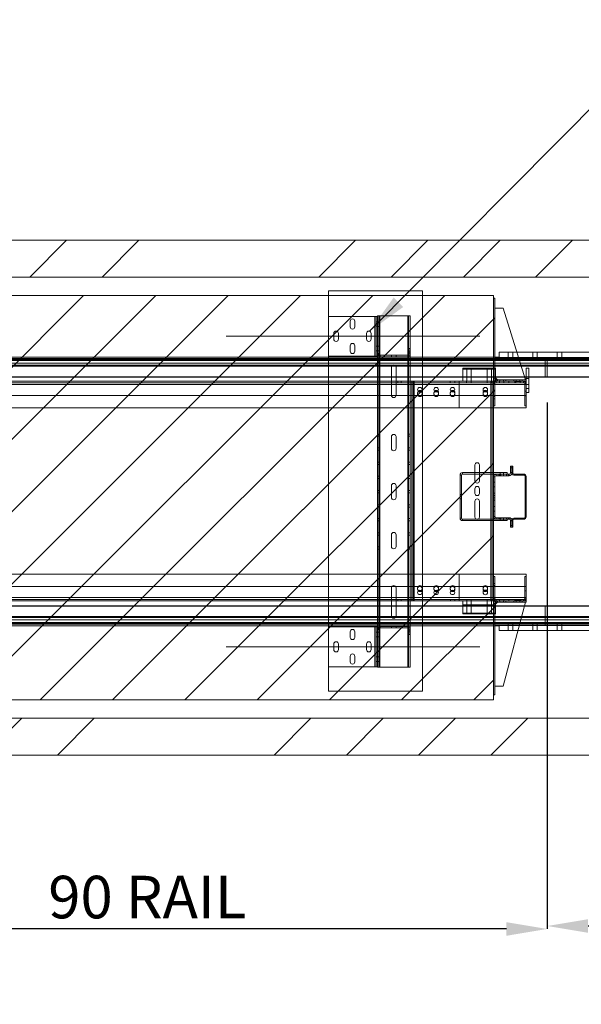
# Paper-space layout 'sales side' of a CAD drawing. Units: inches. Extents: x 0.1 to 10.4, y -0.5 to 7.5.
# Drawn here: x 3.3 to 4.7, y 0.7 to 3.2 of the extents above; entities that cross this region are included whole.
import ezdxf

# ---------------------------------------------------------------- set-up
doc = ezdxf.new("R2010")
doc.units = ezdxf.units.IN
doc.header["$MEASUREMENT"] = 0
doc.header["$PDSIZE"] = -1
doc.styles.add('SLDTEXTSTYLE6', font='GOTHIC.TTF')
doc.styles.get("Standard").update_dxf_attribs({"font": 'GOTHIC.TTF'})
doc.dimstyles.new('SLDDIMSTYLE0', dxfattribs={"dimtxt": 0.18, "dimasz": 0.1, "dimexe": 0, "dimexo": 0.0625, "dimgap": 0, "dimtad": 0, "dimtih": 1, "dimtoh": 1, "dimdec": 0, "dimrnd": 1e-09, "dimzin": 0, "dimdsep": 46, "dimtxsty": 'Standard', "dimsah": 1, "dimcen": 0.09, "dimadec": 0, "dimazin": 0, "dimtfac": 0.1, "dimtdec": 0, "dimtofl": 0, "dimtmove": 0, "dimatfit": 3, "dimfxl": 1, "dimfrac": 2, "dimtolj": 1, "dimtzin": 0, "dimarcsym": 0})
doc.dimstyles.new('SLDDIMSTYLE10', dxfattribs={"dimtxt": 0.104167, "dimasz": 0.1, "dimexe": 0, "dimexo": 0.0625, "dimgap": 0.026042, "dimtad": 1, "dimlfac": 50, "dimrnd": 1e-09, "dimzin": 12, "dimdsep": 46, "dimtxsty": 'SLDTEXTSTYLE6', "dimsah": 1, "dimcen": 0.09, "dimadec": 0, "dimazin": 3, "dimtfac": 1, "dimtofl": 0, "dimtmove": 0, "dimatfit": 3, "dimfxl": 1, "dimfrac": 2, "dimtolj": 1, "dimtzin": 12, "dimarcsym": 0})
pattern_1 = [(45, (-0.20775, -0.68764), (-0.265165, 0.265165), []), (45, (-0.03097, -0.68764), (-0.265165, 0.265165), [])]

# ---------------------------------------------------------------- blocks, each defined once
blk = doc.blocks.new('_D_37')
at = {"color": 0, "lineweight": -2}
for p, q in [((4.6225, 2.2161), (4.6225, 0.9349)), ((7.0225, 2.2167), (7.0225, 0.9349)), ((4.7225, 0.9349), (6.9225, 0.9349))]:
    blk.add_line(p, q, dxfattribs=at)
at = {"color": 0}
for points in [[(4.7225, 0.9515), (4.7225, 0.9182), (4.6225, 0.9349)], [(6.9225, 0.9515), (6.9225, 0.9182), (7.0225, 0.9349)]]:
    blk.add_solid(points, dxfattribs=at)
at = {"layer": 'Defpoints', "color": 0}
for p in [(4.6225, 2.2786), (7.0225, 2.2792), (7.0225, 0.9349)]:
    blk.add_point(p, dxfattribs=at)
at = {"color": 0, "insert": (5.7278, 1.0651), "char_height": 0.104167, "attachment_point": 2, "style": 'SLDTEXTSTYLE6'}
blk.add_mtext('\\A1;120 RAIL', dxfattribs=at)
blk = doc.blocks.new('_D_38')
at = {"color": 0, "lineweight": -2}
for p, q in [((2.826, 1.6153), (2.826, 0.9276)), ((4.6225, 1.608), (4.6225, 0.9276)), ((4.5225, 0.9276), (2.926, 0.9276))]:
    blk.add_line(p, q, dxfattribs=at)
at = {"color": 0}
for points in [[(2.926, 0.9443), (2.926, 0.9109), (2.826, 0.9276)], [(4.5225, 0.9443), (4.5225, 0.9109), (4.6225, 0.9276)]]:
    blk.add_solid(points, dxfattribs=at)
at = {"layer": 'Defpoints', "color": 0}
for p in [(2.826, 1.6778), (4.6225, 1.6705), (2.826, 0.9276)]:
    blk.add_point(p, dxfattribs=at)
at = {"color": 0, "insert": (3.6443, 1.0578), "char_height": 0.104167, "attachment_point": 2, "style": 'SLDTEXTSTYLE6'}
blk.add_mtext('\\A1;90 RAIL', dxfattribs=at)
blk = doc.blocks.new('_D_39')
at = {"color": 0, "lineweight": -2}
for p, q in [((7.026, 1.3807), (7.026, 0.4871)), ((2.546, 1.2907), (2.546, 0.4871)), ((6.926, 0.4871), (2.646, 0.4871))]:
    blk.add_line(p, q, dxfattribs=at)
at = {"color": 0}
for points in [[(2.646, 0.5038), (2.646, 0.4704), (2.546, 0.4871)], [(6.926, 0.5038), (6.926, 0.4704), (7.026, 0.4871)]]:
    blk.add_solid(points, dxfattribs=at)
at = {"layer": 'Defpoints', "color": 0}
for p in [(7.026, 1.4432), (2.546, 1.3532), (2.546, 0.4871)]:
    blk.add_point(p, dxfattribs=at)
at = {"color": 0, "insert": (4.7276, 0.6173), "char_height": 0.10417, "attachment_point": 2, "style": 'SLDTEXTSTYLE6'}
blk.add_mtext('\\A1;224', dxfattribs=at)

psp = doc.layouts.new('sales side')

# ---------------------------------------------------------------- hatches: boundary and pattern name
at = {"linetype": 'Continuous', "lineweight": 0}
h = psp.add_hatch(dxfattribs=at)
h.set_pattern_fill('ANSI32', style=0)
h.paths.add_polyline_path([(4.69875, 2.91308), (4.69875, 2.89588), (4.70225, 2.89588), (4.70225, 2.91308)], flags=0)
at = {"lineweight": 0}
h = psp.add_hatch(dxfattribs=at)
h.set_pattern_fill('ANSI34', color=256, style=0)
h.set_pattern_definition([(45, (-0.20775, -0.6876), (-0.53033, 0.53033), []), (45, (-0.031, -0.6876), (-0.53033, 0.53033), []), (45, (0.1458, -0.6876), (-0.53033, 0.53033), []), (45, (0.3226, -0.6876), (-0.53033, 0.53033), [])])
h.paths.add_polyline_path([(7.11601, 2.61324), (2.54601, 2.61324), (2.54601, 2.52324), (7.02601, 2.52324), (7.02601, 1.44324), (2.54601, 1.44324), (2.54601, 1.35324), (7.11601, 1.35324)], flags=0)
h = psp.add_hatch(dxfattribs=at)
h.set_pattern_fill('ANSI31', color=256, style=0)
h.set_pattern_definition([(45, (-0.20775, -0.68764), (-0.0883883, 0.0883883), [])])
h.paths.add_polyline_path([(2.85601, 1.48824), (4.49101, 1.48824), (4.49101, 2.47824), (2.85601, 2.47824), (2.85601, 2.46324), (2.86001, 2.46324), (2.86001, 1.50324), (2.85601, 1.50324)], flags=0)
h = psp.add_hatch(dxfattribs=at)
h.set_pattern_fill('ANSI32', color=256, style=0)
h.set_pattern_definition(pattern_1)
edge = h.paths.add_edge_path(flags=0)
edge.add_line((4.49721, 2.26824), (4.50101, 2.26824))
edge.add_line((4.50101, 2.26824), (4.50101, 2.27174))
edge.add_line((4.50101, 2.27174), (4.49721, 2.27174))
edge.add_arc((4.49721, 2.27444), 0.0027, 180, 270, ccw=False)
edge.add_line((4.49451, 2.27444), (4.49451, 2.47174))
edge.add_line((4.49451, 2.47174), (4.49101, 2.47174))
edge.add_line((4.49101, 2.47174), (4.49101, 2.27444))
edge.add_arc((4.49721, 2.27444), 0.0062, 180, 270)
at = {"linetype": 'Continuous', "lineweight": 0}
h = psp.add_hatch(dxfattribs=at)
h.set_pattern_fill('ANSI32', style=0)
h.paths.add_polyline_path([(4.70225, 2.46117), (4.70225, 2.47838), (4.69875, 2.47838), (4.69875, 2.46117)], flags=0)
h = psp.add_hatch(dxfattribs=at)
h.set_pattern_fill('ANSI32', style=0)
edge = h.paths.add_edge_path(flags=0)
edge.add_line((4.705, 2.41838), (4.71345, 2.41838))
edge.add_line((4.71345, 2.41838), (4.71345, 2.42188))
edge.add_line((4.71345, 2.42188), (4.705, 2.42188))
edge.add_arc((4.705, 2.42463), 0.00275, 180, 270, ccw=False)
edge.add_line((4.70225, 2.42463), (4.70225, 2.45558))
edge.add_line((4.70225, 2.45558), (4.69875, 2.45558))
edge.add_line((4.69875, 2.45558), (4.69875, 2.42463))
edge.add_arc((4.705, 2.42463), 0.00625, 180, 270)
at = {"lineweight": 0}
h = psp.add_hatch(dxfattribs=at)
h.set_pattern_fill('ANSI32', color=256, style=0)
h.set_pattern_definition(pattern_1)
edge = h.paths.add_edge_path(flags=0)
edge.add_line((4.49726, 2.26474), (4.5057, 2.26474))
edge.add_line((4.5057, 2.26474), (4.5057, 2.26824))
edge.add_line((4.5057, 2.26824), (4.49726, 2.26824))
edge.add_arc((4.49726, 2.26199), 0.00625, 90, 180)
edge.add_line((4.49101, 2.26199), (4.49101, 2.23104))
edge.add_line((4.49101, 2.23104), (4.49451, 2.23104))
edge.add_line((4.49451, 2.23104), (4.49451, 2.26199))
edge.add_arc((4.49726, 2.26199), 0.00275, 90, 180, ccw=False)
h = psp.add_hatch(dxfattribs=at)
h.set_pattern_fill('ANSI32', color=256, style=0)
h.set_pattern_definition(pattern_1)
edge = h.paths.add_edge_path(flags=0)
edge.add_line((4.49101, 2.03408), (4.49101, 1.9374))
edge.add_arc((4.49757, 1.9374), 0.00656, 180, 270)
edge.add_line((4.49757, 1.93084), (4.52945, 1.93084))
edge.add_arc((4.52945, 1.92778), 0.00306, 0, 90, ccw=False)
edge.add_line((4.53251, 1.92778), (4.53251, 1.91074))
edge.add_line((4.53251, 1.91074), (4.53601, 1.91074))
edge.add_line((4.53601, 1.91074), (4.53601, 1.92778))
edge.add_arc((4.52945, 1.92778), 0.00656, 0, 90)
edge.add_line((4.52945, 1.93434), (4.49757, 1.93434))
edge.add_arc((4.49757, 1.9374), 0.00306, 180, 270, ccw=False)
edge.add_line((4.49451, 1.9374), (4.49451, 2.03408))
edge.add_arc((4.49757, 2.03408), 0.00306, 90, 180, ccw=False)
edge.add_line((4.49757, 2.03714), (4.52945, 2.03714))
edge.add_arc((4.52945, 2.0437), 0.00656, 270, 360)
edge.add_line((4.53601, 2.0437), (4.53601, 2.06074))
edge.add_line((4.53601, 2.06074), (4.53251, 2.06074))
edge.add_line((4.53251, 2.06074), (4.53251, 2.0437))
edge.add_arc((4.52945, 2.0437), 0.00306, 270, 360, ccw=False)
edge.add_line((4.52945, 2.04064), (4.49757, 2.04064))
edge.add_arc((4.49757, 2.03408), 0.00656, 90, 180)
h = psp.add_hatch(dxfattribs=at)
h.set_pattern_fill('ANSI32', color=256, style=0)
h.set_pattern_definition(pattern_1)
edge = h.paths.add_edge_path(flags=0)
edge.add_line((4.56751, 1.79074), (4.56751, 1.73699))
edge.add_arc((4.56476, 1.73699), 0.00275, 270, 360, ccw=False)
edge.add_line((4.56476, 1.73424), (4.55631, 1.73424))
edge.add_line((4.55631, 1.73424), (4.55631, 1.73074))
edge.add_line((4.55631, 1.73074), (4.56476, 1.73074))
edge.add_arc((4.56476, 1.73699), 0.00625, 270, 360)
edge.add_line((4.57101, 1.73699), (4.57101, 1.79074))
edge.add_line((4.57101, 1.79074), (4.56751, 1.79074))
h = psp.add_hatch(dxfattribs=at)
h.set_pattern_fill('ANSI32', color=256, style=0)
h.set_pattern_definition(pattern_1)
edge = h.paths.add_edge_path(flags=0)
edge.add_line((4.50101, 1.72724), (4.50101, 1.73074))
edge.add_line((4.50101, 1.73074), (4.49721, 1.73074))
edge.add_arc((4.49721, 1.72454), 0.0062, 90, 180)
edge.add_line((4.49101, 1.72454), (4.49101, 1.50074))
edge.add_line((4.49101, 1.50074), (4.49451, 1.50074))
edge.add_line((4.49451, 1.50074), (4.49451, 1.72454))
edge.add_arc((4.49721, 1.72454), 0.0027, 90, 180, ccw=False)
edge.add_line((4.49721, 1.72724), (4.50101, 1.72724))

# ---------------------------------------------------------------- linework, layer by layer
at = {"lineweight": 15}
for p, q in [((2.54601, 2.61324), (7.11601, 2.61324)), ((2.54601, 2.52324), (7.02601, 2.52324)), ((4.08726, 2.48949), (4.08726, 2.47824)), ((4.08726, 2.48949), (4.31726, 2.48949)), ((4.31726, 2.48949), (4.31726, 2.47824)), ((2.85601, 2.47824), (4.49101, 2.47824)), ((4.49101, 2.47824), (4.49101, 1.48824)), ((4.49101, 2.27444), (4.49101, 2.47174)), ((4.49101, 2.47174), (4.49451, 2.47174)), ((4.49451, 2.27444), (4.49451, 2.47174)), ((4.51451, 2.44674), (4.49451, 2.44674)), ((4.56951, 2.27174), (4.51451, 2.44674)), ((4.74126, 2.33911), (4.54833, 2.33911)), ((4.62251, 2.32661), (4.55226, 2.32661)), ((4.74126, 2.32661), (4.55226, 2.32661)), ((4.55319, 2.32367), (4.62251, 2.32367)), ((4.55397, 2.32118), (4.62251, 2.32118)), ((4.55454, 2.31935), (4.62251, 2.31935)), ((4.62251, 2.32367), (4.62251, 2.32661)), ((4.74099, 2.32661), (4.62251, 2.32661)), ((4.62251, 2.32367), (4.62251, 2.32118)), ((4.62251, 2.32367), (7.02251, 2.32367)), ((4.62251, 2.32118), (4.62251, 2.31935)), ((4.62251, 2.32118), (7.02251, 2.32118)), ((4.62251, 2.31935), (4.62251, 2.31273)), ((4.62251, 2.31935), (7.02251, 2.31935)), ((4.62251, 2.31273), (4.55662, 2.31273)), ((4.55832, 2.30732), (4.62251, 2.30732)), ((4.62251, 2.30482), (4.55911, 2.30482)), ((4.57101, 2.27174), (4.57101, 2.30037)), ((4.57101, 2.30037), (4.57726, 2.30037)), ((4.57726, 2.24037), (4.57726, 2.30037)), ((4.62251, 2.31273), (4.62251, 2.30732)), ((7.02251, 2.31273), (4.62251, 2.31273)), ((4.62251, 2.30732), (4.62251, 2.30482)), ((4.62251, 2.30732), (7.02251, 2.30732)), ((4.62251, 2.30482), (4.62251, 2.2792)), ((7.02251, 2.30482), (4.62251, 2.30482)), ((4.49721, 2.26824), (4.49101, 2.26824)), ((4.49451, 2.27799), (4.50076, 2.27174)), ((4.49601, 2.27649), (4.49601, 2.27202)), ((4.49601, 2.26836), (4.49601, 2.26824)), ((4.50101, 2.27174), (4.49721, 2.27174)), ((4.50101, 2.26824), (4.49721, 2.26824)), ((4.5057, 2.26824), (4.49726, 2.26824)), ((4.50101, 2.26824), (4.50101, 2.27174)), ((4.50101, 2.27174), (4.50663, 2.27174)), ((4.5057, 2.26474), (4.5057, 2.26824)), ((4.5057, 2.26824), (4.51631, 2.26824)), ((4.50663, 2.26824), (4.50663, 2.27174)), ((4.50663, 2.27174), (4.51538, 2.27174)), ((4.51538, 2.26824), (4.51538, 2.27174)), ((4.51538, 2.27174), (4.52101, 2.27174)), ((4.51631, 2.26824), (4.51631, 2.26474)), ((4.5457, 2.26824), (4.51631, 2.26824)), ((4.52101, 2.27174), (4.52101, 2.26824)), ((4.54101, 2.27174), (4.52101, 2.27174)), ((4.54101, 2.26824), (4.52101, 2.26824)), ((4.54101, 2.26824), (4.54101, 2.27174)), ((4.54101, 2.27174), (4.54663, 2.27174)), ((4.5457, 2.26474), (4.5457, 2.26824)), ((4.5457, 2.26824), (4.55631, 2.26824)), ((4.54663, 2.26824), (4.54663, 2.27174)), ((4.54663, 2.27174), (4.55538, 2.27174)), ((4.55538, 2.26824), (4.55538, 2.27174)), ((4.55538, 2.27174), (4.56101, 2.27174)), ((4.55631, 2.26824), (4.55631, 2.26474)), ((4.56476, 2.26824), (4.55631, 2.26824)), ((4.56101, 2.27174), (4.56101, 2.26824)), ((4.57101, 2.27174), (4.56101, 2.27174)), ((4.57101, 2.26824), (4.56101, 2.26824)), ((4.56716, 2.2792), (4.57101, 2.2792)), ((4.57101, 2.27857), (4.56736, 2.27857)), ((4.57101, 2.26824), (4.57101, 2.27174)), ((4.57101, 2.26199), (4.57101, 2.26824)), ((4.57726, 2.2792), (4.62251, 2.2792)), ((4.62251, 2.27857), (4.57726, 2.27857)), ((4.62251, 2.27857), (4.62251, 2.2792)), ((4.62251, 2.2792), (7.02251, 2.2792)), ((7.02251, 2.27857), (4.62251, 2.27857)), ((4.49101, 2.26199), (4.49101, 2.23104)), ((4.49451, 2.26199), (4.49451, 2.23104)), ((4.49451, 2.26008), (4.56751, 2.26008)), ((4.5057, 2.26474), (4.49726, 2.26474)), ((4.5057, 2.26474), (4.51631, 2.26474)), ((4.5457, 2.26474), (4.51631, 2.26474)), ((4.5457, 2.26474), (4.55631, 2.26474)), ((4.56476, 2.26474), (4.55631, 2.26474)), ((4.56751, 2.20824), (4.56751, 2.26199)), ((4.57101, 2.20824), (4.57101, 2.26199)), ((4.49451, 2.23104), (4.49101, 2.23104)), ((4.49101, 2.22545), (4.49451, 2.22545)), ((4.49101, 2.22545), (4.49101, 2.20824)), ((4.49451, 2.23104), (4.49451, 2.22545)), ((4.49451, 2.22545), (4.49451, 2.20824)), ((4.57101, 2.24037), (4.57726, 2.24037)), ((4.49101, 2.20824), (4.49451, 2.20824)), ((4.49101, 2.20324), (4.57101, 2.20324)), ((4.56751, 2.20824), (4.57101, 2.20824)), ((4.57101, 2.20324), (4.57101, 2.20824)), ((4.53251, 2.0437), (4.53251, 2.06074)), ((4.53601, 2.06074), (4.53251, 2.06074)), ((4.53601, 2.0437), (4.53601, 2.06074)), ((4.53601, 2.06074), (4.53869, 2.06074)), ((4.53869, 2.06074), (4.53869, 2.04258)), ((4.52412, 2.0447), (4.49101, 2.0447)), ((4.52412, 2.04106), (4.49101, 2.04106)), ((4.49101, 1.9374), (4.49101, 2.03408)), ((4.49451, 1.9374), (4.49451, 2.03408)), ((4.49757, 2.04064), (4.52945, 2.04064)), ((4.49757, 2.03714), (4.52945, 2.03714)), ((4.52412, 2.04106), (4.52412, 2.0447)), ((4.53601, 2.04258), (4.53869, 2.04258)), ((4.54053, 2.04074), (4.56649, 2.04074)), ((4.54053, 2.03806), (4.54053, 2.04074)), ((4.54053, 2.03806), (4.56649, 2.03806)), ((4.56649, 2.03806), (4.56649, 2.04074)), ((4.56833, 1.93526), (4.56833, 2.03622)), ((4.56833, 2.03622), (4.57101, 2.03622)), ((4.57101, 1.93526), (4.57101, 2.03622)), ((4.49757, 1.93084), (4.49101, 1.93084)), ((4.52945, 1.93434), (4.49757, 1.93434)), ((4.52945, 1.93084), (4.49757, 1.93084)), ((4.52412, 1.93084), (4.52412, 1.9272)), ((4.53601, 1.9289), (4.53869, 1.9289)), ((4.53869, 1.9289), (4.53869, 1.91074)), ((4.54053, 1.93342), (4.54053, 1.93074)), ((4.56649, 1.93342), (4.54053, 1.93342)), ((4.56649, 1.93074), (4.54053, 1.93074)), ((4.56649, 1.93342), (4.56649, 1.93074)), ((4.56833, 1.93526), (4.57101, 1.93526)), ((4.52412, 1.9272), (4.49101, 1.9272)), ((4.53251, 1.91074), (4.53251, 1.92778)), ((4.53251, 1.91074), (4.53601, 1.91074)), ((4.53601, 1.91074), (4.53601, 1.92778)), ((4.53601, 1.91074), (4.53869, 1.91074)), ((4.57101, 1.79574), (4.49101, 1.79574)), ((4.49451, 1.79074), (4.49101, 1.79074)), ((4.49101, 1.79074), (4.49101, 1.77354)), ((4.49451, 1.79074), (4.49451, 1.77354)), ((4.57101, 1.79074), (4.56751, 1.79074)), ((4.56751, 1.73699), (4.56751, 1.79074)), ((4.57101, 1.79574), (4.57101, 1.79074)), ((4.57101, 1.73699), (4.57101, 1.79074)), ((4.49451, 1.77354), (4.49101, 1.77354)), ((4.49101, 1.76795), (4.49451, 1.76795)), ((4.49101, 1.76795), (4.49101, 1.73699)), ((4.49451, 1.76795), (4.49451, 1.77354)), ((4.49451, 1.76795), (4.49451, 1.73699)), ((4.56751, 1.7389), (4.49451, 1.7389)), ((4.57101, 1.73074), (4.57101, 1.73699)), ((4.49101, 1.73074), (4.49721, 1.73074)), ((4.49101, 1.50074), (4.49101, 1.72454)), ((4.50076, 1.72724), (4.49451, 1.72099)), ((4.49451, 1.50074), (4.49451, 1.72454)), ((4.49601, 1.73062), (4.49601, 1.73074)), ((4.49601, 1.72249), (4.49601, 1.72696)), ((4.49721, 1.73074), (4.50101, 1.73074)), ((4.49721, 1.72724), (4.50101, 1.72724)), ((4.49726, 1.73424), (4.5057, 1.73424)), ((4.49726, 1.73074), (4.5057, 1.73074)), ((4.50101, 1.73074), (4.50101, 1.72724)), ((4.50101, 1.72724), (4.50663, 1.72724)), ((4.5057, 1.73074), (4.5057, 1.73424)), ((4.5057, 1.73424), (4.51631, 1.73424)), ((4.5057, 1.73074), (4.51631, 1.73074)), ((4.50663, 1.73074), (4.50663, 1.72724)), ((4.50663, 1.72724), (4.51538, 1.72724)), ((4.51451, 1.52224), (4.56951, 1.72724)), ((4.51538, 1.73074), (4.51538, 1.72724)), ((4.51538, 1.72724), (4.52101, 1.72724)), ((4.51631, 1.73424), (4.51631, 1.73074)), ((4.51631, 1.73424), (4.5457, 1.73424)), ((4.51631, 1.73074), (4.5457, 1.73074)), ((4.52101, 1.72724), (4.52101, 1.73074)), ((4.52101, 1.73074), (4.54101, 1.73074)), ((4.52101, 1.72724), (4.54101, 1.72724)), ((4.54101, 1.73074), (4.54101, 1.72724)), ((4.54101, 1.72724), (4.54663, 1.72724)), ((4.5457, 1.73074), (4.5457, 1.73424)), ((4.5457, 1.73424), (4.55631, 1.73424)), ((4.5457, 1.73074), (4.55631, 1.73074)), ((4.54663, 1.73074), (4.54663, 1.72724)), ((4.54663, 1.72724), (4.55538, 1.72724)), ((4.55538, 1.73074), (4.55538, 1.72724)), ((4.55538, 1.72724), (4.56101, 1.72724)), ((4.55631, 1.73424), (4.55631, 1.73074)), ((4.55631, 1.73424), (4.56476, 1.73424)), ((4.55631, 1.73074), (4.56476, 1.73074)), ((4.56101, 1.72724), (4.56101, 1.73074)), ((4.56101, 1.73074), (4.57101, 1.73074)), ((4.56101, 1.72724), (4.57101, 1.72724)), ((4.62251, 1.71791), (4.567, 1.71791)), ((4.56717, 1.71853), (4.62251, 1.71853)), ((4.57101, 1.72724), (4.57101, 1.73074)), ((4.62251, 1.71791), (4.62251, 1.71853)), ((4.62251, 1.71853), (7.02251, 1.71853)), ((4.62251, 1.71791), (4.62251, 1.69228)), ((7.02251, 1.71791), (4.62251, 1.71791)), ((4.62251, 1.68978), (4.55946, 1.68978)), ((4.56013, 1.69228), (4.62251, 1.69228)), ((4.62251, 1.69228), (4.62251, 1.68978)), ((4.62251, 1.69228), (7.02251, 1.69228)), ((4.62251, 1.68978), (4.62251, 1.68437)), ((7.02251, 1.68978), (4.62251, 1.68978)), ((4.55428, 1.67049), (4.62251, 1.67049)), ((4.74126, 1.67049), (4.55428, 1.67049)), ((4.62251, 1.67343), (4.55507, 1.67343)), ((4.62251, 1.67593), (4.55574, 1.67593)), ((4.62251, 1.67775), (4.55623, 1.67775)), ((4.558, 1.68437), (4.62251, 1.68437)), ((4.62251, 1.68437), (4.62251, 1.67775)), ((4.62251, 1.68437), (7.02251, 1.68437)), ((4.62251, 1.67775), (4.62251, 1.67593)), ((7.02251, 1.67775), (4.62251, 1.67775)), ((4.62251, 1.67343), (4.62251, 1.67593)), ((7.02251, 1.67593), (4.62251, 1.67593)), ((4.62251, 1.67049), (4.62251, 1.67343)), ((7.02251, 1.67343), (4.62251, 1.67343)), ((4.62251, 1.67049), (4.74334, 1.67049)), ((4.74126, 1.65799), (4.55093, 1.65799)), ((4.49451, 1.52224), (4.51451, 1.52224)), ((4.49451, 1.50074), (4.49101, 1.50074)), ((4.49101, 1.48824), (2.85601, 1.48824)), ((7.02601, 1.44324), (2.54601, 1.44324)), ((7.11601, 1.35324), (2.54601, 1.35324))]:
    psp.add_line(p, q, dxfattribs=at)
at = {"lineweight": 0}
for p, q in [((4.08726, 2.47824), (4.08726, 2.42714)), ((4.31726, 2.47824), (4.31726, 1.50949)), ((4.08726, 2.32954), (4.08726, 2.42714)), ((4.20106, 2.42714), (4.08726, 2.42714)), ((4.14038, 2.40152), (4.14038, 2.41527)), ((4.15163, 2.41527), (4.15163, 2.40152)), ((4.20106, 2.32954), (4.20106, 2.42714)), ((4.20106, 2.42714), (4.20376, 2.42714)), ((4.20376, 2.32954), (4.20376, 2.42714)), ((4.20726, 2.42714), (4.20376, 2.42714)), ((4.20376, 2.41402), (4.20726, 2.41402)), ((4.20726, 2.42714), (4.20726, 2.42829)), ((4.20726, 2.42829), (4.21076, 2.42829)), ((4.20726, 2.41632), (4.20726, 2.42714)), ((4.20726, 2.33579), (4.20726, 2.41632)), ((4.20726, 2.41392), (4.21076, 2.41392)), ((4.21076, 2.42829), (4.21276, 2.42829)), ((4.21076, 2.33579), (4.21076, 2.42829)), ((4.21276, 2.42829), (4.21276, 1.56829)), ((4.28148, 2.42829), (4.21276, 2.42829)), ((4.28148, 1.56829), (4.28148, 2.42829)), ((4.28148, 2.42829), (4.28348, 2.42829)), ((4.28348, 1.56829), (4.28348, 2.42829)), ((4.28698, 2.42829), (4.28348, 2.42829)), ((4.28698, 1.56829), (4.28698, 2.42829)), ((4.20376, 2.40277), (4.20726, 2.40277)), ((4.20726, 2.40267), (4.21076, 2.40267)), ((4.10038, 2.37152), (4.10038, 2.38527)), ((4.11163, 2.38527), (4.11163, 2.37152)), ((4.18038, 2.37152), (4.18038, 2.38527)), ((4.19163, 2.38527), (4.19163, 2.37152)), ((4.14038, 2.34152), (4.14038, 2.35527)), ((4.15163, 2.35527), (4.15163, 2.34152)), ((4.20376, 2.35392), (4.20726, 2.35392)), ((4.20376, 2.34267), (4.20726, 2.34267)), ((4.20726, 2.35392), (4.21076, 2.35392)), ((4.20726, 2.34267), (4.21076, 2.34267)), ((4.28376, 2.34829), (4.28376, 2.33449)), ((4.28726, 2.34829), (4.28376, 2.34829)), ((4.28726, 2.34155), (4.28376, 2.34155)), ((4.28726, 2.34829), (4.28726, 2.33449)), ((4.50501, 2.33911), (4.50501, 2.32661)), ((4.54833, 2.33911), (4.50501, 2.33911)), ((4.52688, 2.33911), (4.52688, 2.32661)), ((4.53813, 2.32661), (4.53813, 2.33911)), ((4.58688, 2.33911), (4.58688, 2.32661)), ((4.59813, 2.32661), (4.59813, 2.33911)), ((4.64688, 2.33911), (4.64688, 2.32661)), ((4.65813, 2.32661), (4.65813, 2.33911)), ((4.62251, 2.32367), (2.82601, 2.32367)), ((4.62251, 2.32118), (2.82601, 2.32118)), ((4.62251, 2.31935), (2.82601, 2.31935)), ((2.85601, 2.32761), (4.50402, 2.32761)), ((2.85601, 2.32367), (4.55319, 2.32367)), ((2.85601, 2.32118), (4.55397, 2.32118)), ((2.85601, 2.31935), (4.55454, 2.31935)), ((4.20106, 2.32954), (4.08726, 2.32954)), ((4.08726, 2.32954), (4.08726, 1.66704)), ((4.20376, 2.32954), (4.20106, 2.32954)), ((4.20726, 2.32954), (4.20376, 2.32954)), ((4.20726, 2.33579), (4.21076, 2.33579)), ((4.20726, 2.33449), (4.20726, 2.33579)), ((4.20726, 2.32954), (4.20726, 2.33449)), ((4.20726, 2.33449), (4.21076, 2.33449)), ((4.20726, 1.66704), (4.20726, 2.32954)), ((4.21076, 2.33449), (4.21076, 2.33579)), ((4.21076, 1.66209), (4.21076, 2.33449)), ((4.28106, 2.33179), (4.21346, 2.33179)), ((4.21346, 2.32829), (4.21346, 2.33179)), ((4.28106, 2.32829), (4.21346, 2.32829)), ((4.24163, 2.32829), (4.24163, 2.33179)), ((4.25288, 2.32829), (4.25288, 2.33179)), ((4.28106, 2.32829), (4.28106, 2.33179)), ((4.28376, 2.33753), (4.28726, 2.33753)), ((4.28726, 2.33449), (4.28376, 2.33449)), ((4.49501, 2.32761), (4.49501, 2.32661)), ((4.49501, 2.32661), (4.50402, 2.32661)), ((4.50168, 2.32761), (4.50168, 2.32661)), ((4.50402, 2.32661), (4.50402, 2.32761)), ((4.55226, 2.32661), (4.50402, 2.32661)), ((4.55226, 2.32661), (4.50501, 2.32661)), ((4.52688, 2.32661), (4.52688, 2.32036)), ((4.53813, 2.32036), (4.53813, 2.32661)), ((4.58688, 2.32661), (4.58688, 2.32036)), ((4.59813, 2.32036), (4.59813, 2.32661)), ((4.61751, 2.32661), (4.61751, 2.27857)), ((7.02251, 2.32367), (4.62251, 2.32367)), ((7.02251, 2.32118), (4.62251, 2.32118)), ((7.02251, 2.31935), (4.62251, 2.31935)), ((4.64688, 2.32661), (4.64688, 2.32036)), ((4.65813, 2.32036), (4.65813, 2.32661)), ((2.82601, 2.31273), (4.62251, 2.31273)), ((4.62251, 2.30732), (2.82601, 2.30732)), ((4.55662, 2.31273), (2.85601, 2.31273)), ((2.85601, 2.30732), (4.55832, 2.30732)), ((4.55911, 2.30482), (2.85601, 2.30482)), ((4.24135, 2.23389), (4.24135, 2.30269)), ((4.2526, 2.30269), (4.2526, 2.23389)), ((4.41601, 2.29824), (4.41601, 2.30036)), ((4.41601, 2.30036), (4.49601, 2.30036)), ((4.41601, 2.29824), (4.41601, 2.26824)), ((4.41601, 2.29824), (4.49601, 2.29824)), ((4.42585, 2.30036), (4.42585, 2.29824)), ((4.42586, 2.29824), (4.42586, 2.26824)), ((4.4263, 2.30036), (4.4263, 2.29824)), ((4.43036, 2.29824), (4.43036, 2.30036)), ((4.43115, 2.29824), (4.43115, 2.30036)), ((4.43616, 2.26824), (4.43616, 2.29824)), ((4.43617, 2.29824), (4.43617, 2.30036)), ((4.47585, 2.30036), (4.47585, 2.29824)), ((4.47586, 2.29824), (4.47586, 2.26824)), ((4.48616, 2.26824), (4.48616, 2.29824)), ((4.48617, 2.29824), (4.48617, 2.30036)), ((4.48697, 2.29824), (4.48697, 2.30036)), ((4.49103, 2.29824), (4.49103, 2.30036)), ((4.49601, 2.29824), (4.49601, 2.30036)), ((4.49601, 2.29824), (4.49601, 2.27649)), ((4.62251, 2.31273), (7.02251, 2.31273)), ((7.02251, 2.30732), (4.62251, 2.30732)), ((4.62251, 2.2792), (2.82601, 2.2792)), ((2.85601, 2.2792), (4.56716, 2.2792)), ((4.56736, 2.27857), (2.85601, 2.27857)), ((3.03444, 2.26824), (4.29101, 2.26824)), ((4.25679, 2.26824), (4.25679, 2.26474)), ((4.26491, 2.26474), (4.26491, 2.26824)), ((4.29101, 1.73074), (4.29101, 2.26824)), ((4.29101, 2.26824), (4.29451, 2.26824)), ((4.29451, 1.73074), (4.29451, 2.26824)), ((4.29451, 2.26824), (4.29721, 2.26824)), ((4.29721, 2.26824), (4.29721, 1.73074)), ((4.48481, 2.26824), (4.29721, 2.26824)), ((4.38538, 2.26824), (4.38538, 2.26474)), ((4.39632, 2.26474), (4.39632, 2.26824)), ((4.4071, 2.26824), (4.4071, 2.26008)), ((4.40726, 2.26824), (4.40726, 2.26008)), ((4.41601, 2.27824), (4.49601, 2.27824)), ((4.42538, 2.26824), (4.42538, 2.26474)), ((4.43663, 2.26474), (4.43663, 2.26824)), ((4.47538, 2.26824), (4.47538, 2.26474)), ((4.48481, 1.73074), (4.48481, 2.26824)), ((4.48481, 2.26824), (4.48751, 2.26824)), ((4.48663, 2.26474), (4.48663, 2.26824)), ((4.48751, 2.26824), (4.48751, 1.73074)), ((4.49101, 2.26824), (4.48751, 2.26824)), ((4.49451, 2.27444), (4.49101, 2.27444)), ((4.49601, 2.27202), (4.49601, 2.26836)), ((4.49721, 2.27174), (4.49721, 2.26824)), ((4.49726, 2.26824), (4.49726, 2.26474)), ((4.50569, 2.26824), (4.50569, 2.26474)), ((4.50663, 2.26824), (4.50663, 2.27174)), ((4.51538, 2.26824), (4.51538, 2.27174)), ((4.51632, 2.26474), (4.51632, 2.26824)), ((4.52851, 2.26824), (4.52851, 2.26474)), ((4.54351, 2.26824), (4.54351, 2.26734)), ((4.54351, 2.26734), (4.55851, 2.26734)), ((4.54351, 2.26474), (4.54351, 2.26734)), ((4.54541, 2.26734), (4.54541, 2.26474)), ((4.54569, 2.26824), (4.54569, 2.26474)), ((4.54663, 2.26824), (4.54663, 2.27174)), ((4.55538, 2.26824), (4.55538, 2.27174)), ((4.55632, 2.26474), (4.55632, 2.26824)), ((4.55661, 2.26474), (4.55661, 2.26734)), ((4.55851, 2.26734), (4.55851, 2.26824)), ((4.56476, 2.26824), (4.56476, 2.26474)), ((4.57101, 2.2792), (4.57726, 2.2792)), ((4.57726, 2.27857), (4.57101, 2.27857)), ((4.57101, 2.27537), (4.57726, 2.27537)), ((7.02251, 2.2792), (4.62251, 2.2792)), ((2.85085, 2.26474), (4.4071, 2.26474)), ((4.4071, 2.26008), (2.85085, 2.26008)), ((4.4071, 2.26008), (4.4071, 2.20324)), ((4.49726, 2.26474), (4.40726, 2.26474)), ((4.40726, 2.20324), (4.40726, 2.26008)), ((4.40726, 2.26008), (4.57101, 2.26008)), ((4.40726, 2.26008), (4.49451, 2.26008)), ((4.49101, 2.26199), (4.49451, 2.26199)), ((4.57101, 2.26474), (4.56476, 2.26474)), ((4.57101, 2.26199), (4.56751, 2.26199)), ((4.56751, 2.26008), (4.57101, 2.26008)), ((4.57101, 2.24371), (4.56751, 2.24371)), ((4.57101, 2.26037), (4.57726, 2.26037)), ((4.57101, 2.25037), (4.57726, 2.25037)), ((2.85085, 2.23324), (4.4071, 2.23324)), ((4.30538, 2.24012), (4.30538, 2.23637)), ((4.31663, 2.23637), (4.31663, 2.24012)), ((4.34538, 2.24012), (4.34538, 2.23637)), ((4.35663, 2.23637), (4.35663, 2.24012)), ((4.38538, 2.24012), (4.38538, 2.23637)), ((4.39663, 2.23637), (4.39663, 2.24012)), ((4.40726, 2.23324), (4.57101, 2.23324)), ((4.46538, 2.24012), (4.46538, 2.23637)), ((4.47663, 2.23637), (4.47663, 2.24012)), ((4.49451, 2.23105), (4.49101, 2.23105)), ((4.49101, 2.22543), (4.49451, 2.22543)), ((4.56751, 2.23277), (4.57101, 2.23277)), ((4.4071, 2.20324), (2.85085, 2.20324)), ((4.40726, 2.20324), (4.49101, 2.20324)), ((4.21076, 2.13912), (4.20726, 2.13912)), ((4.20726, 2.1335), (4.21076, 2.1335)), ((4.24135, 2.10389), (4.24135, 2.13269)), ((4.2526, 2.13269), (4.2526, 2.10389)), ((4.28698, 2.13912), (4.28348, 2.13912)), ((4.28348, 2.1335), (4.28698, 2.1335)), ((4.21076, 2.10492), (4.20726, 2.10492)), ((4.20726, 2.0993), (4.21076, 2.0993)), ((4.28698, 2.10492), (4.28348, 2.10492)), ((4.28348, 2.0993), (4.28698, 2.0993)), ((4.21076, 2.06992), (4.20726, 2.06992)), ((4.20726, 2.0643), (4.21076, 2.0643)), ((4.28698, 2.06992), (4.28348, 2.06992)), ((4.28348, 2.0643), (4.28698, 2.0643)), ((4.44538, 2.06329), (4.44538, 2.02449)), ((4.45663, 2.02449), (4.45663, 2.06329)), ((4.53601, 2.05637), (4.53251, 2.05637)), ((4.53869, 2.05637), (4.53601, 2.05637)), ((4.21076, 2.03618), (4.20726, 2.03618)), ((4.20726, 2.03056), (4.21076, 2.03056)), ((4.28698, 2.03618), (4.28348, 2.03618)), ((4.28348, 2.03056), (4.28698, 2.03056)), ((4.41276, 2.0385), (4.40912, 2.0385)), ((4.40912, 1.9334), (4.40912, 2.0385)), ((4.41276, 1.9334), (4.41276, 2.0385)), ((4.49101, 2.0447), (4.41532, 2.0447)), ((4.41532, 2.04106), (4.41532, 2.0447)), ((4.49101, 2.04106), (4.41532, 2.04106)), ((4.49451, 2.03408), (4.49101, 2.03408)), ((4.49757, 2.03714), (4.49757, 2.04064)), ((4.50231, 2.04064), (4.50231, 2.03714)), ((4.50538, 2.04064), (4.50538, 2.03714)), ((4.50731, 2.03714), (4.50731, 2.04064)), ((4.50755, 2.0447), (4.50755, 2.04106)), ((4.50755, 2.04064), (4.50755, 2.03714)), ((4.50913, 2.03714), (4.50913, 2.04064)), ((4.51568, 2.04106), (4.51568, 2.0447)), ((4.51568, 2.03714), (4.51568, 2.04064)), ((4.52293, 2.04064), (4.52293, 2.03714)), ((4.52668, 2.03714), (4.52668, 2.04064)), ((4.52945, 2.03714), (4.52945, 2.04064)), ((4.53251, 2.04511), (4.53601, 2.04511)), ((4.53601, 2.0437), (4.53251, 2.0437)), ((4.53601, 2.04512), (4.53869, 2.04512)), ((4.53601, 2.0437), (4.53601, 2.04258)), ((4.53601, 2.04258), (4.53869, 2.04258)), ((4.54053, 2.03806), (4.54053, 2.04074)), ((4.55042, 2.04074), (4.55042, 2.03806)), ((4.56292, 2.03806), (4.56292, 2.04074)), ((4.56649, 2.03806), (4.56649, 2.04074)), ((4.56833, 2.03622), (4.57101, 2.03622)), ((4.21076, 2.0011), (4.20726, 2.0011)), ((4.24135, 1.98389), (4.24135, 2.01269)), ((4.2526, 2.01269), (4.2526, 1.98389)), ((4.28698, 2.0011), (4.28348, 2.0011)), ((4.44538, 2.00514), (4.44538, 1.99384)), ((4.45663, 1.99384), (4.45663, 2.00514)), ((4.49451, 2.02137), (4.49101, 2.02137)), ((4.49101, 2.01012), (4.49451, 2.01012)), ((4.20726, 1.99548), (4.21076, 1.99548)), ((4.28348, 1.99548), (4.28698, 1.99548)), ((4.41276, 1.99142), (4.40912, 1.99142)), ((4.40912, 1.98048), (4.41276, 1.98048)), ((4.49451, 1.99449), (4.49101, 1.99449)), ((4.49451, 1.98855), (4.49101, 1.98855)), ((4.49101, 1.98293), (4.49451, 1.98293)), ((4.49451, 1.97699), (4.49101, 1.97699)), ((4.21076, 1.96602), (4.20726, 1.96602)), ((4.20726, 1.9604), (4.21076, 1.9604)), ((4.28698, 1.96602), (4.28348, 1.96602)), ((4.28348, 1.9604), (4.28698, 1.9604)), ((4.44538, 1.97454), (4.44538, 1.93574)), ((4.45663, 1.93574), (4.45663, 1.97454)), ((4.49451, 1.96137), (4.49101, 1.96137)), ((4.21076, 1.93228), (4.20726, 1.93228)), ((4.28698, 1.93228), (4.28348, 1.93228)), ((4.41276, 1.9334), (4.40912, 1.9334)), ((4.41532, 1.93084), (4.41532, 1.9272)), ((4.49101, 1.93084), (4.41532, 1.93084)), ((4.49101, 1.95012), (4.49451, 1.95012)), ((4.49451, 1.9374), (4.49101, 1.9374)), ((4.49757, 1.93434), (4.49757, 1.93084)), ((4.50231, 1.93434), (4.50231, 1.93084)), ((4.50538, 1.93434), (4.50538, 1.93084)), ((4.50731, 1.93084), (4.50731, 1.93434)), ((4.50755, 1.93434), (4.50755, 1.93084)), ((4.50755, 1.93084), (4.50755, 1.9272)), ((4.50913, 1.93084), (4.50913, 1.93434)), ((4.51568, 1.93084), (4.51568, 1.93434)), ((4.51568, 1.9272), (4.51568, 1.93084)), ((4.52293, 1.93434), (4.52293, 1.93084)), ((4.52668, 1.93084), (4.52668, 1.93434)), ((4.52945, 1.93434), (4.52945, 1.93084)), ((4.53601, 1.9289), (4.53601, 1.92778)), ((4.53601, 1.9289), (4.53869, 1.9289)), ((4.54053, 1.93342), (4.54053, 1.93074)), ((4.55042, 1.93342), (4.55042, 1.93074)), ((4.56292, 1.93074), (4.56292, 1.93342)), ((4.56649, 1.93342), (4.56649, 1.93074)), ((4.56833, 1.93526), (4.57101, 1.93526)), ((4.20726, 1.92666), (4.21076, 1.92666)), ((4.28348, 1.92666), (4.28698, 1.92666)), ((4.49101, 1.9272), (4.41532, 1.9272)), ((4.53601, 1.92778), (4.53251, 1.92778)), ((4.53601, 1.92637), (4.53251, 1.92637)), ((4.53251, 1.91511), (4.53601, 1.91511)), ((4.53869, 1.92637), (4.53601, 1.92637)), ((4.53601, 1.91512), (4.53869, 1.91512)), ((4.21076, 1.89728), (4.20726, 1.89728)), ((4.20726, 1.89166), (4.21076, 1.89166)), ((4.24135, 1.86389), (4.24135, 1.89269)), ((4.2526, 1.89269), (4.2526, 1.86389)), ((4.28698, 1.89728), (4.28348, 1.89728)), ((4.28348, 1.89166), (4.28698, 1.89166)), ((4.21076, 1.86308), (4.20726, 1.86308)), ((4.20726, 1.85746), (4.21076, 1.85746)), ((4.28698, 1.86308), (4.28348, 1.86308)), ((4.28348, 1.85746), (4.28698, 1.85746)), ((2.85085, 1.79574), (4.4071, 1.79574)), ((4.4071, 1.7389), (4.4071, 1.79574)), ((4.40726, 1.79574), (4.40726, 1.7389)), ((4.49101, 1.79574), (4.40726, 1.79574)), ((4.4071, 1.76574), (2.85085, 1.76574)), ((4.24135, 1.69389), (4.24135, 1.76269)), ((4.2526, 1.76269), (4.2526, 1.69389)), ((4.30538, 1.76262), (4.30538, 1.75887)), ((4.31663, 1.75887), (4.31663, 1.76262)), ((4.34538, 1.76262), (4.34538, 1.75887)), ((4.35663, 1.75887), (4.35663, 1.76262)), ((4.38538, 1.76262), (4.38538, 1.75887)), ((4.39663, 1.75887), (4.39663, 1.76262)), ((4.57101, 1.76574), (4.40726, 1.76574)), ((4.46538, 1.76262), (4.46538, 1.75887)), ((4.47663, 1.75887), (4.47663, 1.76262)), ((4.49451, 1.77355), (4.49101, 1.77355)), ((4.49101, 1.76793), (4.49451, 1.76793)), ((4.57101, 1.76621), (4.56751, 1.76621)), ((2.85085, 1.7389), (4.4071, 1.7389)), ((4.4071, 1.7389), (4.4071, 1.73074)), ((4.40726, 1.7389), (4.40726, 1.73074)), ((4.57101, 1.7389), (4.40726, 1.7389)), ((4.49451, 1.7389), (4.40726, 1.7389)), ((4.49101, 1.73699), (4.49451, 1.73699)), ((4.56751, 1.75527), (4.57101, 1.75527)), ((4.57101, 1.7389), (4.56751, 1.7389)), ((4.57101, 1.73699), (4.56751, 1.73699)), ((2.82601, 1.71791), (4.62251, 1.71791)), ((4.4071, 1.73424), (2.85085, 1.73424)), ((2.85601, 1.71853), (4.56717, 1.71853)), ((4.567, 1.71791), (2.85601, 1.71791)), ((4.29101, 1.73074), (3.03444, 1.73074)), ((4.25679, 1.73424), (4.25679, 1.73074)), ((4.26491, 1.73074), (4.26491, 1.73424)), ((4.29101, 1.73074), (4.29451, 1.73074)), ((4.29721, 1.73074), (4.29451, 1.73074)), ((4.48481, 1.73074), (4.29721, 1.73074)), ((4.38554, 1.73424), (4.38554, 1.73074)), ((4.39616, 1.73074), (4.39616, 1.73424)), ((4.40726, 1.73424), (4.49726, 1.73424)), ((4.41601, 1.70074), (4.41601, 1.73074)), ((4.49601, 1.72074), (4.41601, 1.72074)), ((4.42543, 1.73424), (4.42543, 1.73074)), ((4.42586, 1.73074), (4.42586, 1.70074)), ((4.43616, 1.70074), (4.43616, 1.73074)), ((4.43668, 1.73074), (4.43668, 1.73424)), ((4.47543, 1.73424), (4.47543, 1.73074)), ((4.47586, 1.73074), (4.47586, 1.70074)), ((4.48751, 1.73074), (4.48481, 1.73074)), ((4.48616, 1.70074), (4.48616, 1.73074)), ((4.48668, 1.73074), (4.48668, 1.73424)), ((4.49101, 1.73074), (4.48751, 1.73074)), ((4.49451, 1.72454), (4.49101, 1.72454)), ((4.49601, 1.72696), (4.49601, 1.73062)), ((4.49601, 1.70074), (4.49601, 1.72249)), ((4.49721, 1.72724), (4.49721, 1.73074)), ((4.49726, 1.73074), (4.49726, 1.73424)), ((4.50569, 1.73424), (4.50569, 1.73074)), ((4.50663, 1.73074), (4.50663, 1.72724)), ((4.51538, 1.73074), (4.51538, 1.72724)), ((4.51632, 1.73074), (4.51632, 1.73424)), ((4.52851, 1.73424), (4.52851, 1.73074)), ((4.54351, 1.73164), (4.54351, 1.73424)), ((4.54351, 1.73164), (4.55851, 1.73164)), ((4.54351, 1.73164), (4.54351, 1.73074)), ((4.54541, 1.73424), (4.54541, 1.73164)), ((4.54569, 1.73424), (4.54569, 1.73074)), ((4.54663, 1.73074), (4.54663, 1.72724)), ((4.55538, 1.73074), (4.55538, 1.72724)), ((4.55632, 1.73074), (4.55632, 1.73424)), ((4.55661, 1.73164), (4.55661, 1.73424)), ((4.55851, 1.73074), (4.55851, 1.73164)), ((4.56476, 1.73074), (4.56476, 1.73424)), ((4.56476, 1.73424), (4.57101, 1.73424)), ((4.61751, 1.71853), (4.61751, 1.67049)), ((4.62251, 1.71791), (7.02251, 1.71791)), ((2.82601, 1.68978), (4.62251, 1.68978)), ((2.85601, 1.69228), (4.56013, 1.69228)), ((4.55946, 1.68978), (2.85601, 1.68978)), ((4.41601, 1.69862), (4.41601, 1.70074)), ((4.49601, 1.70074), (4.41601, 1.70074)), ((4.41601, 1.69862), (4.49601, 1.69862)), ((4.42585, 1.70074), (4.42585, 1.69862)), ((4.4263, 1.70074), (4.4263, 1.69862)), ((4.43036, 1.69862), (4.43036, 1.70074)), ((4.43115, 1.69862), (4.43115, 1.70074)), ((4.43617, 1.69862), (4.43617, 1.70074)), ((4.47585, 1.70074), (4.47585, 1.69862)), ((4.48617, 1.69862), (4.48617, 1.70074)), ((4.48697, 1.69862), (4.48697, 1.70074)), ((4.49103, 1.69862), (4.49103, 1.70074)), ((4.49601, 1.69862), (4.49601, 1.70074)), ((4.62251, 1.68978), (7.02251, 1.68978)), ((4.62251, 1.68437), (2.82601, 1.68437)), ((2.82601, 1.67775), (4.62251, 1.67775)), ((2.82601, 1.67593), (4.62251, 1.67593)), ((2.82601, 1.67343), (4.62251, 1.67343)), ((4.50168, 1.66949), (2.82601, 1.66949)), ((2.85601, 1.68437), (4.558, 1.68437)), ((4.55623, 1.67775), (2.85601, 1.67775)), ((4.55574, 1.67593), (2.85601, 1.67593)), ((4.55507, 1.67343), (2.85601, 1.67343)), ((4.08726, 1.56944), (4.08726, 1.66704)), ((4.20106, 1.66704), (4.08726, 1.66704)), ((4.20106, 1.56944), (4.20106, 1.66704)), ((4.20106, 1.66704), (4.20376, 1.66704)), ((4.20376, 1.56944), (4.20376, 1.66704)), ((4.20726, 1.66704), (4.20376, 1.66704)), ((4.20726, 1.66209), (4.20726, 1.66704)), ((4.21346, 1.66829), (4.21346, 1.66479)), ((4.28106, 1.66829), (4.21346, 1.66829)), ((4.28106, 1.66479), (4.21346, 1.66479)), ((4.24163, 1.66479), (4.24163, 1.66829)), ((4.25288, 1.66479), (4.25288, 1.66829)), ((4.28106, 1.66829), (4.28106, 1.66479)), ((4.50168, 1.67049), (4.49501, 1.67049)), ((4.49501, 1.67049), (4.49501, 1.66949)), ((4.50168, 1.66949), (4.50168, 1.67049)), ((4.50168, 1.67049), (4.55428, 1.67049)), ((4.50402, 1.66949), (4.50168, 1.66949)), ((4.50402, 1.67049), (4.50402, 1.66949)), ((4.50501, 1.67049), (4.50501, 1.65799)), ((4.55428, 1.67049), (4.50501, 1.67049)), ((4.52688, 1.67674), (4.52688, 1.67049)), ((4.52688, 1.67049), (4.52688, 1.65799)), ((4.53813, 1.67049), (4.53813, 1.67674)), ((4.53813, 1.65799), (4.53813, 1.67049)), ((4.58688, 1.67674), (4.58688, 1.67049)), ((4.58688, 1.67049), (4.58688, 1.65799)), ((4.59813, 1.67049), (4.59813, 1.67674)), ((4.59813, 1.65799), (4.59813, 1.67049)), ((7.02251, 1.68437), (4.62251, 1.68437)), ((4.62251, 1.67775), (7.02251, 1.67775)), ((4.62251, 1.67593), (7.02251, 1.67593)), ((4.62251, 1.67343), (7.02251, 1.67343)), ((4.64688, 1.67674), (4.64688, 1.67049)), ((4.64688, 1.67049), (4.64688, 1.65799)), ((4.65813, 1.67049), (4.65813, 1.67674)), ((4.65813, 1.65799), (4.65813, 1.67049)), ((4.14038, 1.64142), (4.14038, 1.65517)), ((4.15163, 1.65517), (4.15163, 1.64142)), ((4.20376, 1.65392), (4.20726, 1.65392)), ((4.20376, 1.64267), (4.20726, 1.64267)), ((4.20726, 1.66209), (4.21076, 1.66209)), ((4.20726, 1.66079), (4.20726, 1.66209)), ((4.20726, 1.58027), (4.20726, 1.66079)), ((4.20726, 1.66079), (4.21076, 1.66079)), ((4.20726, 1.65392), (4.21076, 1.65392)), ((4.20726, 1.64267), (4.21076, 1.64267)), ((4.21076, 1.66079), (4.21076, 1.66209)), ((4.21076, 1.56829), (4.21076, 1.66079)), ((4.28726, 1.66209), (4.28376, 1.66209)), ((4.28376, 1.64829), (4.28376, 1.66209)), ((4.28726, 1.65905), (4.28376, 1.65905)), ((4.28376, 1.65503), (4.28726, 1.65503)), ((4.28726, 1.64829), (4.28376, 1.64829)), ((4.28726, 1.64829), (4.28726, 1.66209)), ((4.55093, 1.65799), (4.50501, 1.65799)), ((4.10038, 1.61142), (4.10038, 1.62517)), ((4.11163, 1.62517), (4.11163, 1.61142)), ((4.18038, 1.61142), (4.18038, 1.62517)), ((4.19163, 1.62517), (4.19163, 1.61142)), ((4.14038, 1.58142), (4.14038, 1.59517)), ((4.15163, 1.59517), (4.15163, 1.58142)), ((4.20376, 1.59382), (4.20726, 1.59382)), ((4.20726, 1.59392), (4.21076, 1.59392)), ((4.20106, 1.56944), (4.08726, 1.56944)), ((4.08726, 1.56944), (4.08726, 1.50949)), ((4.20376, 1.56944), (4.20106, 1.56944)), ((4.20376, 1.58257), (4.20726, 1.58257)), ((4.20726, 1.56944), (4.20376, 1.56944)), ((4.20726, 1.58267), (4.21076, 1.58267)), ((4.20726, 1.56944), (4.20726, 1.58027)), ((4.20726, 1.56829), (4.20726, 1.56944)), ((4.20726, 1.56829), (4.21076, 1.56829)), ((4.21276, 1.56829), (4.21076, 1.56829)), ((4.28148, 1.56829), (4.21276, 1.56829)), ((4.28348, 1.56829), (4.28148, 1.56829)), ((4.28698, 1.56829), (4.28348, 1.56829)), ((4.08726, 1.50949), (4.31726, 1.50949))]:
    psp.add_line(p, q, dxfattribs=at)
at = {"lineweight": 0, "ltscale": 2}
for p, q in [((4.45726, 2.37834), (3.83726, 2.37834)), ((4.45726, 1.61824), (3.83726, 1.61824))]:
    psp.add_line(p, q, dxfattribs=at)
at = {"lineweight": 0}
for centre, radius in [((4.31085, 2.24762), 0.00547), ((4.31085, 2.23824), 0.00547), ((4.35085, 2.24762), 0.00547), ((4.35085, 2.23824), 0.00547), ((4.39085, 2.24762), 0.00547), ((4.39085, 2.23824), 0.00547), ((4.47101, 2.24762), 0.00563), ((4.47101, 2.23824), 0.00562), ((4.31085, 1.76074), 0.00547), ((4.35085, 1.76074), 0.00547), ((4.39085, 1.76074), 0.00547), ((4.47101, 1.76074), 0.00563), ((4.31085, 1.75137), 0.00547), ((4.35085, 1.75137), 0.00547), ((4.39085, 1.75137), 0.00547), ((4.47101, 1.75136), 0.00563)]:
    psp.add_circle(centre, radius, dxfattribs=at)
for centre, radius, start, end in [((4.14601, 2.41527), 0.00563, 0, 180), ((4.10601, 2.38527), 0.00563, 0, 180), ((4.14601, 2.40152), 0.00563, 180, 0), ((4.18601, 2.38527), 0.00563, 0, 180), ((4.10601, 2.37152), 0.00563, 180, 0), ((4.18601, 2.37152), 0.00563, 180, 0), ((4.14601, 2.35527), 0.00563, 0, 180), ((4.14601, 2.34152), 0.00563, 180, 0), ((4.21346, 2.33449), 0.0062, 180, 270), ((4.21346, 2.33449), 0.0027, 180, 270), ((4.28106, 2.33449), 0.0027, 270, 0), ((4.28106, 2.33449), 0.0062, 270, 0), ((4.24698, 2.30269), 0.00563, 0, 180), ((4.31101, 2.24012), 0.00563, 0, 180), ((4.35101, 2.24012), 0.00563, 0, 180), ((4.39101, 2.24012), 0.00563, 0, 180), ((4.47101, 2.24012), 0.00563, 0, 180), ((4.24698, 2.23389), 0.00563, 180, 0), ((4.31101, 2.23637), 0.00563, 180, 360), ((4.35101, 2.23637), 0.00563, 180, 0), ((4.39101, 2.23637), 0.00563, 180, 0), ((4.47101, 2.23637), 0.00563, 180, 360), ((4.24698, 2.13269), 0.00563, 0, 180), ((4.24698, 2.10389), 0.00563, 180, 0), ((4.45101, 2.06329), 0.00563, 0, 180), ((4.41532, 2.0385), 0.0062, 90, 180), ((4.41532, 2.0385), 0.00256, 90, 180), ((4.45101, 2.02449), 0.00563, 180, 0), ((4.24698, 2.01269), 0.00563, 0, 180), ((4.45101, 2.00514), 0.00563, 0, 180), ((4.24698, 1.98389), 0.00563, 180, 0), ((4.45101, 1.99384), 0.00563, 180, 0), ((4.45101, 1.97454), 0.00563, 0, 180), ((4.41532, 1.9334), 0.0062, 180, 270), ((4.41532, 1.9334), 0.00256, 180, 270), ((4.45101, 1.93574), 0.00563, 180, 0), ((4.24698, 1.89269), 0.00563, 0, 180), ((4.24698, 1.86389), 0.00563, 180, 0), ((4.24698, 1.76269), 0.00563, 0, 180), ((4.31101, 1.76262), 0.00563, 0, 180), ((4.35101, 1.76262), 0.00563, 360, 180), ((4.39101, 1.76262), 0.00563, 360, 180), ((4.47101, 1.76262), 0.00563, 0, 180), ((4.31101, 1.75887), 0.00563, 180, 360), ((4.35101, 1.75887), 0.00563, 180, 0), ((4.39101, 1.75887), 0.00563, 180, 0), ((4.47101, 1.75887), 0.00563, 180, 360), ((4.24698, 1.69389), 0.00563, 180, 0), ((4.21346, 1.66209), 0.0062, 90, 180), ((4.21346, 1.66209), 0.0027, 90, 180), ((4.28106, 1.66209), 0.0062, 0, 90), ((4.28106, 1.66209), 0.0027, 0, 90), ((4.14601, 1.65517), 0.00563, 0, 180), ((4.14601, 1.64142), 0.00563, 180, 0), ((4.10601, 1.62517), 0.00563, 0, 180), ((4.18601, 1.62517), 0.00563, 360, 180), ((4.10601, 1.61142), 0.00563, 180, 0), ((4.14601, 1.59517), 0.00563, 0, 180), ((4.18601, 1.61142), 0.00563, 180, 0), ((4.14601, 1.58142), 0.00563, 180, 0)]:
    psp.add_arc(centre, radius, start, end, dxfattribs=at)
at = {"lineweight": 15}
for centre, radius, start, end in [((4.49721, 2.27444), 0.0062, 180, 270), ((4.49726, 2.26199), 0.00625, 90, 180), ((4.49721, 2.27444), 0.0027, 180, 270), ((4.56476, 2.26199), 0.00625, 0, 90), ((4.49726, 2.26199), 0.00275, 90, 180), ((4.56476, 2.26199), 0.00275, 0, 90), ((4.49757, 2.03408), 0.00656, 90, 180), ((4.49757, 2.03408), 0.00306, 90, 180), ((4.52945, 2.0437), 0.00306, 270, 0), ((4.52945, 2.0437), 0.00656, 270, 0), ((4.54053, 2.04258), 0.00452, 180, 270), ((4.54053, 2.04258), 0.00184, 180, 270), ((4.56649, 2.03622), 0.00452, 0, 90), ((4.56649, 2.03622), 0.00184, 0, 90), ((4.49757, 1.9374), 0.00656, 180, 270), ((4.49757, 1.9374), 0.00306, 180, 270), ((4.52945, 1.92778), 0.00656, 0, 90), ((4.52945, 1.92778), 0.00306, 0, 90), ((4.54053, 1.9289), 0.00452, 90, 180), ((4.54053, 1.9289), 0.00184, 90, 180), ((4.56649, 1.93526), 0.00452, 270, 0), ((4.56649, 1.93526), 0.00184, 270, 0), ((4.49726, 1.73699), 0.00625, 180, 270), ((4.49726, 1.73699), 0.00275, 180, 270), ((4.56476, 1.73699), 0.00625, 270, 0), ((4.56476, 1.73699), 0.00275, 270, 360), ((4.49721, 1.72454), 0.0062, 90, 180), ((4.49721, 1.72454), 0.0027, 90, 180)]:
    psp.add_arc(centre, radius, start, end, dxfattribs=at)
at = {"lineweight": 0}
for centre, major_axis in [((4.53251, 2.32036), (0.00562, 0)), ((4.53251, 1.67674), (0.00563, 0))]:
    psp.add_ellipse(centre, major_axis=major_axis, ratio=0.08, dxfattribs=at)
at = {"lineweight": 15}
for centre, major_axis in [((4.59251, 2.32036), (0.00562, 0)), ((4.65251, 2.32036), (0.00562, 0)), ((4.59251, 1.67674), (0.00563, 0)), ((4.65251, 1.67674), (0.00563, 0))]:
    psp.add_ellipse(centre, major_axis=major_axis, ratio=0.08, dxfattribs=at)

# ---------------------------------------------------------------- dimensions: what is measured, and where the dimension line sits
dim = psp.add_linear_dim(base=(7.02251, 0.93485), p1=(4.62251, 2.27857), p2=(7.02251, 2.2792), angle=0, text='<> RAIL', dimstyle='SLDDIMSTYLE10')
dim.commit()
dim.dimension.update_dxf_attribs({"geometry": '_D_37', "text_midpoint": (5.72779, 0.93485), "dimtype": 160})
dim = psp.add_linear_dim(base=(2.82601, 0.92759), p1=(4.62251, 1.67049), p2=(2.82601, 1.67775), text='<> RAIL', dimstyle='SLDDIMSTYLE10', override={"dimdec": 0})
dim.commit()
dim.dimension.update_dxf_attribs({"geometry": '_D_38', "text_midpoint": (3.64431, 0.92759), "dimtype": 160})
dim = psp.add_linear_dim(base=(2.54601, 0.4871), p1=(7.02601, 1.44324), p2=(2.54601, 1.35324), angle=0, dimstyle='SLDDIMSTYLE10')
dim.commit()
dim.dimension.update_dxf_attribs({"geometry": '_D_39', "text_midpoint": (4.72764, 0.4871), "dimtype": 160})

# ---------------------------------------------------------------- leaders
psp.add_leader([(4.18801, 2.39052), (4.94399, 3.15324)], dimstyle='SLDDIMSTYLE0')

doc.saveas('drawing.dxf')
